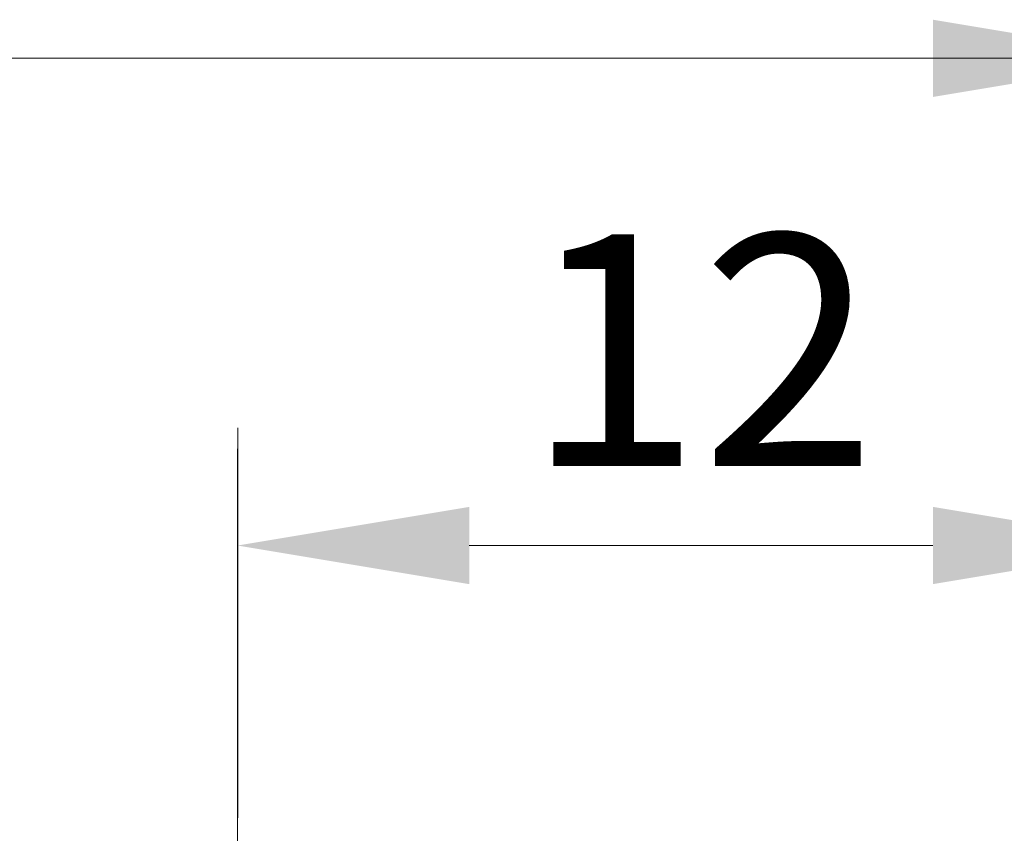
# Model space of a CAD drawing. Units: millimetres. Extents: x 13429 to 13726, y 3289 to 3506.
# Drawn here: x 13599 to 13612, y 3466 to 3476 of the extents above; entities that cross this region are included whole.
import ezdxf

# ---------------------------------------------------------------- set-up
doc = ezdxf.new("R2010")
doc.units = ezdxf.units.MM
doc.layers.add('Bemassun R', color=1, linetype='Continuous', lineweight=20)
doc.layers.add('Bemassung R', color=1, linetype='Continuous', lineweight=20)
doc.dimstyles.new('ISO-25', dxfattribs={"dimtxt": 3, "dimasz": 3, "dimexe": 1.25, "dimexo": 0.625, "dimtad": 1, "dimtxsty": 'Standard', "dimcen": 3, "dimclrd": 256, "dimclre": 256, "dimclrt": 7, "dimadec": 1, "dimazin": 0, "dimtfac": 1, "dimtmove": 0, "dimatfit": 3, "dimfxl": 0, "dimlwd": -1, "dimlwe": -1, "dimarcsym": 0})

# ---------------------------------------------------------------- blocks, each defined once
blk = doc.blocks.new('*D248')
at = {"layer": 'Bemassun R'}
for p, q in [((13602.30969045176, 3452.216521788723), (13602.30969045176, 3470.921973732355)), ((13614.31254013796, 3465.493486215804), (13614.31254013796, 3470.921973732355)), ((13611.31254013796, 3469.671973732355), (13605.30969045176, 3469.671973732355))]:
    blk.add_line(p, q, dxfattribs=at)
for points in [[(13605.30969045176, 3470.171973732355), (13605.30969045176, 3469.171973732355), (13602.30969045176, 3469.671973732355)], [(13611.31254013796, 3469.171973732355), (13611.31254013796, 3470.171973732355), (13614.31254013796, 3469.671973732355)]]:
    blk.add_solid(points, dxfattribs=at)
at = {"layer": 'Defpoints', "color": 0}
for p in [(13602.30969045176, 3469.671973732355), (13614.31254013796, 3464.868486215804), (13602.30969045176, 3451.591521788723)]:
    blk.add_point(p, dxfattribs=at)
at = {"layer": 'Bemassun R', "color": 7, "insert": (13608.31111529486, 3471.811973732355), "char_height": 3, "attachment_point": 5}
blk.add_mtext('12', dxfattribs=at)

msp = doc.modelspace()

# ---------------------------------------------------------------- linework, layer by layer
at = {"layer": 'Bemassung R'}
for p, q in [((13564.76100223149, 3475.979582158255), (13613.70035855151, 3475.979582158255)), ((13602.31254044035, 3466.144960868068), (13602.31254044035, 3471.197113766103))]:
    msp.add_line(p, q, dxfattribs=at)
msp.add_solid([(13611.31254013796, 3476.479582158256), (13611.31254013796, 3475.479582158256), (13614.31254013796, 3475.979582158256)], dxfattribs=at)

# ---------------------------------------------------------------- dimensions: what is measured, and where the dimension line sits
at = {"layer": 'Bemassun R'}
dim = msp.add_linear_dim(base=(13602.30969045176, 3469.671973732355), p1=(13614.31254013796, 3464.868486215804), p2=(13602.30969045176, 3451.591521788723), dimstyle='ISO-25', dxfattribs=at)
dim.commit()
dim.dimension.update_dxf_attribs({"geometry": '*D248', "text_midpoint": (13608.31111529486, 3471.811973732355)})

doc.saveas('drawing.dxf')
